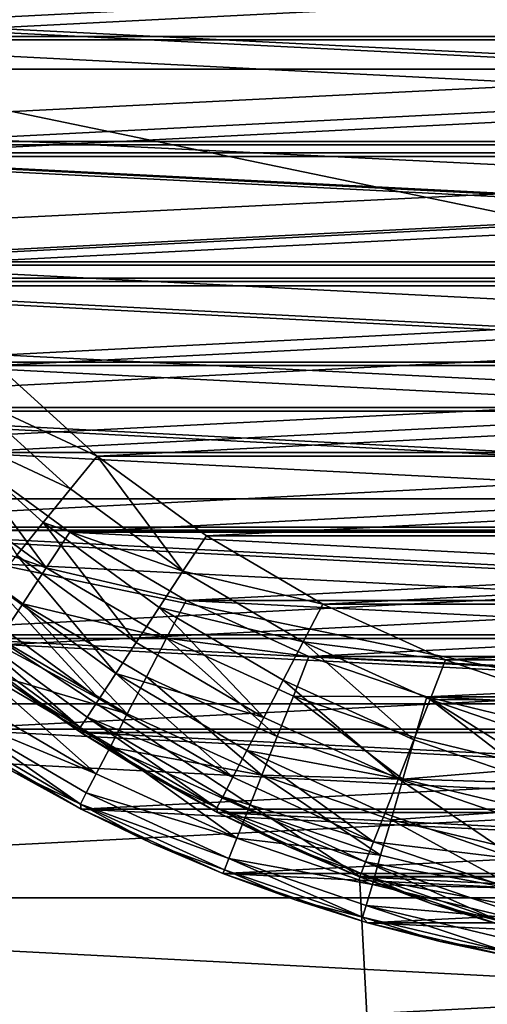
# Model space of a CAD drawing. Units: metres. Extents: x 0.15 to 1.99, y -1.35 to -0.36.
# Drawn here: x 0.23 to 0.24, y -0.47 to -0.46 of the extents above; entities that cross this region are included whole.
import ezdxf

# ---------------------------------------------------------------- set-up
doc = ezdxf.new("R2010")
doc.units = ezdxf.units.M
doc.header["$MEASUREMENT"] = 0
doc.layers.add('SKP_connectors_D3G', color=7, linetype='Continuous')
doc.layers.add('SKP_Default_D3G', color=7, linetype='Continuous')

# ---------------------------------------------------------------- blocks, each defined once
blk = doc.blocks.new('0c62652f-c5f5-472f-9d57-1331f97dec58')
at = {"layer": 'SKP_connectors_D3G', "color": 18, "true_color": 0x000000}
for points in [[(3.796416, -2.415639, 0.14771), (3.799213, -2.473983, 0.14771), (3.799213, -2.414983, 0.14771)], [(3.796416, -2.473323, 0.14571), (3.796416, -2.415639, 0.14571), (3.799213, -2.414983, 0.14571)], [(3.796416, -2.473323, 0.14571), (3.799213, -2.414983, 0.14571), (3.799213, -2.473983, 0.14571)], [(3.793627, -2.416588, 0.14771), (3.796416, -2.473323, 0.14771), (3.796416, -2.415639, 0.14771)], [(3.793627, -2.472378, 0.14571), (3.796416, -2.415639, 0.14571), (3.796416, -2.473323, 0.14571)], [(3.793627, -2.472378, 0.14571), (3.793627, -2.416588, 0.14571), (3.796416, -2.415639, 0.14571)], [(3.796416, -2.415639, 0.14771), (3.796416, -2.473323, 0.14771), (3.799213, -2.473983, 0.14771)], [(3.790893, -2.417835, 0.14771), (3.793627, -2.472378, 0.14771), (3.793627, -2.416588, 0.14771)], [(3.790893, -2.471131, 0.14571), (3.793627, -2.416588, 0.14571), (3.793627, -2.472378, 0.14571)], [(3.790893, -2.471131, 0.14571), (3.790893, -2.417835, 0.14571), (3.793627, -2.416588, 0.14571)], [(3.793627, -2.416588, 0.14771), (3.793627, -2.472378, 0.14771), (3.796416, -2.473323, 0.14771)], [(3.788256, -2.419374, 0.14771), (3.790893, -2.471131, 0.14771), (3.790893, -2.417835, 0.14771)], [(3.788256, -2.469592, 0.14571), (3.788256, -2.419374, 0.14571), (3.790893, -2.417835, 0.14571)], [(3.788256, -2.469592, 0.14571), (3.790893, -2.417835, 0.14571), (3.790893, -2.471131, 0.14571)], [(3.790893, -2.417835, 0.14771), (3.790893, -2.471131, 0.14771), (3.793627, -2.472378, 0.14771)], [(3.785764, -2.42119, 0.14771), (3.788256, -2.469592, 0.14771), (3.788256, -2.419374, 0.14771)], [(3.785764, -2.467772, 0.14571), (3.785764, -2.42119, 0.14571), (3.788256, -2.419374, 0.14571)], [(3.785764, -2.467772, 0.14571), (3.788256, -2.419374, 0.14571), (3.788256, -2.469592, 0.14571)], [(3.788256, -2.419374, 0.14771), (3.788256, -2.469592, 0.14771), (3.790893, -2.471131, 0.14771)], [(3.783459, -2.423268, 0.14771), (3.785764, -2.467772, 0.14771), (3.785764, -2.42119, 0.14771)], [(3.783459, -2.465694, 0.14571), (3.785764, -2.42119, 0.14571), (3.785764, -2.467772, 0.14571)], [(3.783459, -2.465694, 0.14571), (3.783459, -2.423268, 0.14571), (3.785764, -2.42119, 0.14571)], [(3.785764, -2.42119, 0.14771), (3.785764, -2.467772, 0.14771), (3.788256, -2.469592, 0.14771)], [(3.783459, -2.423268, 0.14771), (3.783459, -2.465694, 0.14771), (3.785764, -2.467772, 0.14771)], [(3.795486, -2.426717, 0.06871), (3.797311, -2.463081, 0.06871), (3.797311, -2.425885, 0.06871)], [(3.795486, -2.462249, 0.28071), (3.795486, -2.426717, 0.28071), (3.797311, -2.425885, 0.28071)], [(3.795486, -2.462249, 0.28071), (3.797311, -2.425885, 0.28071), (3.797311, -2.463081, 0.28071)], [(3.793728, -2.427745, 0.06871), (3.795486, -2.462249, 0.06871), (3.795486, -2.426717, 0.06871)], [(3.793728, -2.461221, 0.28071), (3.795486, -2.426717, 0.28071), (3.795486, -2.462249, 0.28071)], [(3.793728, -2.461221, 0.28071), (3.793728, -2.427745, 0.28071), (3.795486, -2.426717, 0.28071)], [(3.795486, -2.426717, 0.06871), (3.795486, -2.462249, 0.06871), (3.797311, -2.463081, 0.06871)], [(3.792064, -2.428956, 0.06871), (3.793728, -2.461221, 0.06871), (3.793728, -2.427745, 0.06871)], [(3.792064, -2.46001, 0.28071), (3.793728, -2.427745, 0.28071), (3.793728, -2.461221, 0.28071)], [(3.792064, -2.46001, 0.28071), (3.792064, -2.428956, 0.28071), (3.793728, -2.427745, 0.28071)], [(3.793728, -2.427745, 0.06871), (3.793728, -2.461221, 0.06871), (3.795486, -2.462249, 0.06871)], [(3.796834, -2.459569, 0.06371), (3.796834, -2.429397, 0.06371), (3.798412, -2.428674, 0.06371)], [(3.796834, -2.459569, 0.06371), (3.798412, -2.428674, 0.06371), (3.798412, -2.460292, 0.06371)], [(3.796834, -2.429397, 0.28571), (3.798412, -2.460292, 0.28571), (3.798412, -2.428674, 0.28571)], [(3.790529, -2.430342, 0.06871), (3.792064, -2.46001, 0.06871), (3.792064, -2.428956, 0.06871)], [(3.790529, -2.458624, 0.28071), (3.792064, -2.428956, 0.28071), (3.792064, -2.46001, 0.28071)], [(3.790529, -2.458624, 0.28071), (3.790529, -2.430342, 0.28071), (3.792064, -2.428956, 0.28071)], [(3.792064, -2.428956, 0.06871), (3.792064, -2.46001, 0.06871), (3.793728, -2.461221, 0.06871)], [(3.795338, -2.45869, 0.06371), (3.795338, -2.430276, 0.06371), (3.796834, -2.429397, 0.06371)], [(3.795338, -2.45869, 0.06371), (3.796834, -2.429397, 0.06371), (3.796834, -2.459569, 0.06371)], [(3.795338, -2.430276, 0.28571), (3.796834, -2.459569, 0.28571), (3.796834, -2.429397, 0.28571)], [(3.796834, -2.429397, 0.28571), (3.796834, -2.459569, 0.28571), (3.798412, -2.460292, 0.28571)], [(3.789143, -2.431878, 0.06871), (3.790529, -2.458624, 0.06871), (3.790529, -2.430342, 0.06871)], [(3.789143, -2.457088, 0.28071), (3.790529, -2.430342, 0.28071), (3.790529, -2.458624, 0.28071)], [(3.789143, -2.457088, 0.28071), (3.789143, -2.431878, 0.28071), (3.790529, -2.430342, 0.28071)], [(3.790529, -2.430342, 0.06871), (3.790529, -2.458624, 0.06871), (3.792064, -2.46001, 0.06871)], [(3.793939, -2.457667, 0.06371), (3.793939, -2.431299, 0.06371), (3.795338, -2.430276, 0.06371)], [(3.793939, -2.457667, 0.06371), (3.795338, -2.430276, 0.06371), (3.795338, -2.45869, 0.06371)], [(3.793939, -2.431299, 0.28571), (3.795338, -2.45869, 0.28571), (3.795338, -2.430276, 0.28571)], [(3.795338, -2.430276, 0.28571), (3.795338, -2.45869, 0.28571), (3.796834, -2.459569, 0.28571)], [(3.79265, -2.456503, 0.06371), (3.793939, -2.431299, 0.06371), (3.793939, -2.457667, 0.06371)], [(3.79265, -2.456503, 0.06371), (3.79265, -2.432463, 0.06371), (3.793939, -2.431299, 0.06371)], [(3.79265, -2.432463, 0.28571), (3.793939, -2.457667, 0.28571), (3.793939, -2.431299, 0.28571)], [(3.793939, -2.431299, 0.28571), (3.793939, -2.457667, 0.28571), (3.795338, -2.45869, 0.28571)], [(3.787932, -2.433538, 0.06871), (3.789143, -2.457088, 0.06871), (3.789143, -2.431878, 0.06871)], [(3.787932, -2.455428, 0.28071), (3.789143, -2.431878, 0.28071), (3.789143, -2.457088, 0.28071)], [(3.787932, -2.455428, 0.28071), (3.787932, -2.433538, 0.28071), (3.789143, -2.431878, 0.28071)], [(3.789143, -2.431878, 0.06871), (3.789143, -2.457088, 0.06871), (3.790529, -2.458624, 0.06871)], [(3.791486, -2.455217, 0.06371), (3.79265, -2.432463, 0.06371), (3.79265, -2.456503, 0.06371)], [(3.791486, -2.455217, 0.06371), (3.791486, -2.433749, 0.06371), (3.79265, -2.432463, 0.06371)], [(3.791486, -2.433749, 0.28571), (3.79265, -2.456503, 0.28571), (3.79265, -2.432463, 0.28571)], [(3.79265, -2.432463, 0.28571), (3.79265, -2.456503, 0.28571), (3.793939, -2.457667, 0.28571)], [(3.790631, -2.433053, 0.285499), (3.789092, -2.434249, 0.285221), (3.789541, -2.434546, 0.285499)], [(3.790631, -2.433053, 0.063921), (3.789541, -2.434546, 0.063921), (3.789092, -2.434249, 0.064199)], [(3.790631, -2.433053, 0.285499), (3.789541, -2.434546, 0.285499), (3.790006, -2.43485, 0.28566)], [(3.790631, -2.433053, 0.063921), (3.790006, -2.43485, 0.06376), (3.789541, -2.434546, 0.063921)], [(3.791064, -2.433405, 0.06376), (3.790006, -2.43485, 0.06376), (3.790631, -2.433053, 0.063921)], [(3.791064, -2.433405, 0.28566), (3.790631, -2.433053, 0.285499), (3.790006, -2.43485, 0.28566)], [(3.791486, -2.433749, 0.28571), (3.791064, -2.433405, 0.28566), (3.790006, -2.43485, 0.28566)], [(3.791486, -2.433749, 0.06371), (3.790006, -2.43485, 0.06376), (3.791064, -2.433405, 0.06376)], [(3.787932, -2.433538, 0.28071), (3.786904, -2.435296, 0.06871), (3.786904, -2.435296, 0.28071)], [(3.786904, -2.435296, 0.06871), (3.787932, -2.433538, 0.28071), (3.787932, -2.433538, 0.06871)], [(3.786904, -2.435296, 0.06871), (3.787932, -2.455428, 0.06871), (3.787932, -2.433538, 0.06871)], [(3.787932, -2.433538, 0.06871), (3.787393, -2.434409, 0.06671), (3.786904, -2.435296, 0.06871)], [(3.786904, -2.453671, 0.28071), (3.786904, -2.435296, 0.28071), (3.787932, -2.433538, 0.28071)], [(3.786904, -2.453671, 0.28071), (3.787932, -2.433538, 0.28071), (3.787932, -2.455428, 0.28071)], [(3.787932, -2.433538, 0.28071), (3.786904, -2.435296, 0.28071), (3.787393, -2.434409, 0.28271)], [(3.787998, -2.43353, 0.283256), (3.787393, -2.434409, 0.28271), (3.786967, -2.435288, 0.283256)], [(3.787998, -2.43353, 0.066164), (3.786967, -2.435288, 0.066164), (3.787393, -2.434409, 0.06671)], [(3.787998, -2.43353, 0.066164), (3.788131, -2.43362, 0.065606), (3.786967, -2.435288, 0.066164)], [(3.787998, -2.43353, 0.283256), (3.786967, -2.435288, 0.283256), (3.788131, -2.43362, 0.283814)], [(3.788131, -2.43362, 0.283814), (3.786967, -2.435288, 0.283256), (3.787111, -2.435362, 0.283814)], [(3.788131, -2.43362, 0.065606), (3.787111, -2.435362, 0.065606), (3.786967, -2.435288, 0.066164)], [(3.788131, -2.43362, 0.283814), (3.787111, -2.435362, 0.283814), (3.787357, -2.435491, 0.284352)], [(3.788131, -2.43362, 0.065606), (3.787357, -2.435491, 0.065068), (3.787111, -2.435362, 0.065606)], [(3.788131, -2.43362, 0.065606), (3.788365, -2.433772, 0.065068), (3.787357, -2.435491, 0.065068)], [(3.788131, -2.43362, 0.283814), (3.787357, -2.435491, 0.284352), (3.788365, -2.433772, 0.284352)], [(3.787932, -2.433538, 0.06871), (3.787932, -2.455428, 0.06871), (3.789143, -2.457088, 0.06871)], [(3.788365, -2.433772, 0.065068), (3.788689, -2.433987, 0.064589), (3.787357, -2.435491, 0.065068)], [(3.788365, -2.433772, 0.284352), (3.787357, -2.435491, 0.284352), (3.788689, -2.433987, 0.284831)], [(3.791486, -2.433749, 0.28571), (3.790006, -2.43485, 0.28566), (3.790463, -2.435151, 0.28571)], [(3.791486, -2.433749, 0.06371), (3.790463, -2.435151, 0.06371), (3.790006, -2.43485, 0.06376)], [(3.790463, -2.453815, 0.06371), (3.791486, -2.433749, 0.06371), (3.791486, -2.455217, 0.06371)], [(3.790463, -2.453815, 0.06371), (3.790463, -2.435151, 0.06371), (3.791486, -2.433749, 0.06371)], [(3.790463, -2.435151, 0.28571), (3.791486, -2.455217, 0.28571), (3.791486, -2.433749, 0.28571)], [(3.791486, -2.433749, 0.28571), (3.791486, -2.455217, 0.28571), (3.79265, -2.456503, 0.28571)], [(3.788689, -2.433987, 0.284831), (3.787357, -2.435491, 0.284352), (3.787701, -2.435671, 0.284831)], [(3.788689, -2.433987, 0.064589), (3.787701, -2.435671, 0.064589), (3.787357, -2.435491, 0.065068)], [(3.788689, -2.433987, 0.284831), (3.787701, -2.435671, 0.284831), (3.788127, -2.435889, 0.285221)], [(3.788689, -2.433987, 0.064589), (3.788127, -2.435889, 0.064199), (3.787701, -2.435671, 0.064589)], [(3.789092, -2.434249, 0.064199), (3.788127, -2.435889, 0.064199), (3.788689, -2.433987, 0.064589)], [(3.789092, -2.434249, 0.285221), (3.788689, -2.433987, 0.284831), (3.788127, -2.435889, 0.285221)], [(3.789541, -2.434546, 0.063921), (3.788127, -2.435889, 0.064199), (3.789092, -2.434249, 0.064199)], [(3.789541, -2.434546, 0.285499), (3.789092, -2.434249, 0.285221), (3.788127, -2.435889, 0.285221)], [(3.787393, -2.434409, 0.28271), (3.786904, -2.435296, 0.28271), (3.786967, -2.435288, 0.283256)], [(3.787393, -2.434409, 0.06671), (3.786904, -2.435296, 0.06671), (3.786904, -2.435296, 0.06871)], [(3.787393, -2.434409, 0.06671), (3.786967, -2.435288, 0.066164), (3.786904, -2.435296, 0.06671)], [(3.787393, -2.434409, 0.28271), (3.786904, -2.435296, 0.28071), (3.786904, -2.435296, 0.28271)], [(3.789541, -2.434546, 0.285499), (3.788127, -2.435889, 0.285221), (3.788603, -2.436139, 0.285499)], [(3.789541, -2.434546, 0.063921), (3.788603, -2.436139, 0.063921), (3.788127, -2.435889, 0.064199)], [(3.789541, -2.434546, 0.285499), (3.788603, -2.436139, 0.285499), (3.7891, -2.436397, 0.28566)], [(3.789541, -2.434546, 0.063921), (3.7891, -2.436397, 0.06376), (3.788603, -2.436139, 0.063921)], [(3.790006, -2.43485, 0.06376), (3.7891, -2.436397, 0.06376), (3.789541, -2.434546, 0.063921)], [(3.790006, -2.43485, 0.28566), (3.789541, -2.434546, 0.285499), (3.7891, -2.436397, 0.28566)], [(3.790006, -2.43485, 0.28566), (3.7891, -2.436397, 0.28566), (3.789584, -2.436647, 0.28571)], [(3.790006, -2.43485, 0.06376), (3.789584, -2.436647, 0.06371), (3.7891, -2.436397, 0.06376)], [(3.790463, -2.435151, 0.28571), (3.790006, -2.43485, 0.28566), (3.789584, -2.436647, 0.28571)], [(3.790463, -2.435151, 0.06371), (3.789584, -2.436647, 0.06371), (3.790006, -2.43485, 0.06376)], [(3.789584, -2.452319, 0.06371), (3.789584, -2.436647, 0.06371), (3.790463, -2.435151, 0.06371)], [(3.789584, -2.452319, 0.06371), (3.790463, -2.435151, 0.06371), (3.790463, -2.453815, 0.06371)], [(3.789584, -2.436647, 0.28571), (3.790463, -2.453815, 0.28571), (3.790463, -2.435151, 0.28571)], [(3.790463, -2.435151, 0.28571), (3.790463, -2.453815, 0.28571), (3.791486, -2.455217, 0.28571)], [(3.786904, -2.435296, 0.28071), (3.786076, -2.43712, 0.06871), (3.786076, -2.43712, 0.28071)], [(3.786076, -2.43712, 0.06871), (3.786904, -2.435296, 0.28071), (3.786904, -2.435296, 0.06871)], [(3.786076, -2.43712, 0.06871), (3.786904, -2.453671, 0.06871), (3.786904, -2.435296, 0.06871)], [(3.786904, -2.435296, 0.06871), (3.786467, -2.436202, 0.06671), (3.786076, -2.43712, 0.06871)], [(3.786076, -2.451846, 0.28071), (3.786904, -2.435296, 0.28071), (3.786904, -2.453671, 0.28071)], [(3.786076, -2.451846, 0.28071), (3.786076, -2.43712, 0.28071), (3.786904, -2.435296, 0.28071)], [(3.786904, -2.435296, 0.28071), (3.786076, -2.43712, 0.28071), (3.786467, -2.436202, 0.28271)], [(3.786967, -2.435288, 0.283256), (3.786467, -2.436202, 0.28271), (3.786123, -2.437139, 0.283256)], [(3.786967, -2.435288, 0.283256), (3.786123, -2.437139, 0.283256), (3.786271, -2.437198, 0.283814)], [(3.786967, -2.435288, 0.066164), (3.786123, -2.437139, 0.066164), (3.786467, -2.436202, 0.06671)], [(3.786967, -2.435288, 0.066164), (3.786271, -2.437198, 0.065606), (3.786123, -2.437139, 0.066164)], [(3.786967, -2.435288, 0.066164), (3.787111, -2.435362, 0.065606), (3.786271, -2.437198, 0.065606)], [(3.786967, -2.435288, 0.283256), (3.786271, -2.437198, 0.283814), (3.787111, -2.435362, 0.283814)], [(3.786967, -2.435288, 0.283256), (3.786904, -2.435296, 0.28271), (3.786467, -2.436202, 0.28271)], [(3.786967, -2.435288, 0.066164), (3.786467, -2.436202, 0.06671), (3.786904, -2.435296, 0.06671)], [(3.786904, -2.435296, 0.06671), (3.786467, -2.436202, 0.06671), (3.786904, -2.435296, 0.06871)], [(3.786904, -2.435296, 0.28071), (3.786467, -2.436202, 0.28271), (3.786904, -2.435296, 0.28271)], [(3.786904, -2.435296, 0.06871), (3.786904, -2.453671, 0.06871), (3.787932, -2.455428, 0.06871)], [(3.787111, -2.435362, 0.283814), (3.786271, -2.437198, 0.283814), (3.786529, -2.437299, 0.284352)], [(3.787111, -2.435362, 0.065606), (3.786529, -2.437299, 0.065068), (3.786271, -2.437198, 0.065606)], [(3.787111, -2.435362, 0.065606), (3.787357, -2.435491, 0.065068), (3.786529, -2.437299, 0.065068)], [(3.787111, -2.435362, 0.283814), (3.786529, -2.437299, 0.284352), (3.787357, -2.435491, 0.284352)], [(3.787357, -2.435491, 0.065068), (3.787701, -2.435671, 0.064589), (3.786529, -2.437299, 0.065068)], [(3.787357, -2.435491, 0.284352), (3.786529, -2.437299, 0.284352), (3.787701, -2.435671, 0.284831)], [(3.787701, -2.435671, 0.284831), (3.786529, -2.437299, 0.284352), (3.786893, -2.437444, 0.284831)], [(3.787701, -2.435671, 0.064589), (3.786893, -2.437444, 0.064589), (3.786529, -2.437299, 0.065068)], [(3.787701, -2.435671, 0.284831), (3.786893, -2.437444, 0.284831), (3.787338, -2.43762, 0.285221)], [(3.787701, -2.435671, 0.064589), (3.787338, -2.43762, 0.064199), (3.786893, -2.437444, 0.064589)], [(3.788127, -2.435889, 0.064199), (3.787338, -2.43762, 0.064199), (3.787701, -2.435671, 0.064589)], [(3.788127, -2.435889, 0.285221), (3.787701, -2.435671, 0.284831), (3.787338, -2.43762, 0.285221)], [(3.788603, -2.436139, 0.063921), (3.787338, -2.43762, 0.064199), (3.788127, -2.435889, 0.064199)], [(3.788603, -2.436139, 0.285499), (3.788127, -2.435889, 0.285221), (3.787338, -2.43762, 0.285221)], [(3.788603, -2.436139, 0.285499), (3.787338, -2.43762, 0.285221), (3.787838, -2.437819, 0.285499)], [(3.788603, -2.436139, 0.063921), (3.787838, -2.437819, 0.063921), (3.787338, -2.43762, 0.064199)], [(3.7891, -2.436397, 0.06376), (3.787838, -2.437819, 0.063921), (3.788603, -2.436139, 0.063921)], [(3.7891, -2.436397, 0.28566), (3.788603, -2.436139, 0.285499), (3.787838, -2.437819, 0.285499)], [(3.786467, -2.436202, 0.28271), (3.786076, -2.43712, 0.28271), (3.786123, -2.437139, 0.283256)], [(3.786467, -2.436202, 0.06671), (3.786076, -2.43712, 0.06671), (3.786076, -2.43712, 0.06871)], [(3.786467, -2.436202, 0.06671), (3.786123, -2.437139, 0.066164), (3.786076, -2.43712, 0.06671)], [(3.786467, -2.436202, 0.28271), (3.786076, -2.43712, 0.28071), (3.786076, -2.43712, 0.28271)], [(3.7891, -2.436397, 0.28566), (3.787838, -2.437819, 0.285499), (3.788357, -2.438026, 0.28566)], [(3.7891, -2.436397, 0.06376), (3.788357, -2.438026, 0.06376), (3.787838, -2.437819, 0.063921)], [(3.7891, -2.436397, 0.28566), (3.788357, -2.438026, 0.28566), (3.788865, -2.438225, 0.28571)], [(3.7891, -2.436397, 0.06376), (3.788865, -2.438225, 0.06371), (3.788357, -2.438026, 0.06376)], [(3.789584, -2.436647, 0.28571), (3.7891, -2.436397, 0.28566), (3.788865, -2.438225, 0.28571)], [(3.789584, -2.436647, 0.06371), (3.788865, -2.438225, 0.06371), (3.7891, -2.436397, 0.06376)], [(3.788865, -2.450741, 0.06371), (3.788865, -2.438225, 0.06371), (3.789584, -2.436647, 0.06371)], [(3.788865, -2.450741, 0.06371), (3.789584, -2.436647, 0.06371), (3.789584, -2.452319, 0.06371)], [(3.788865, -2.438225, 0.28571), (3.789584, -2.452319, 0.28571), (3.789584, -2.436647, 0.28571)], [(3.789584, -2.436647, 0.28571), (3.789584, -2.452319, 0.28571), (3.790463, -2.453815, 0.28571)], [(3.786076, -2.43712, 0.28071), (3.785443, -2.438979, 0.06871), (3.785443, -2.438979, 0.28071)], [(3.785443, -2.438979, 0.06871), (3.786076, -2.43712, 0.28071), (3.786076, -2.43712, 0.06871)], [(3.785443, -2.438979, 0.06871), (3.786076, -2.451846, 0.06871), (3.786076, -2.43712, 0.06871)], [(3.786076, -2.43712, 0.06871), (3.785736, -2.438049, 0.06671), (3.785443, -2.438979, 0.06871)], [(3.785443, -2.449987, 0.28071), (3.786076, -2.43712, 0.28071), (3.786076, -2.451846, 0.28071)], [(3.785443, -2.449987, 0.28071), (3.785443, -2.438979, 0.28071), (3.786076, -2.43712, 0.28071)], [(3.786076, -2.43712, 0.28071), (3.785443, -2.438979, 0.28071), (3.785736, -2.438049, 0.28271)], [(3.786123, -2.437139, 0.283256), (3.785736, -2.438049, 0.28271), (3.785514, -2.438917, 0.283256)], [(3.786123, -2.437139, 0.066164), (3.785514, -2.438917, 0.066164), (3.785736, -2.438049, 0.06671)], [(3.786123, -2.437139, 0.066164), (3.786271, -2.437198, 0.065606), (3.785514, -2.438917, 0.066164)], [(3.786123, -2.437139, 0.283256), (3.785514, -2.438917, 0.283256), (3.786271, -2.437198, 0.283814)], [(3.786076, -2.43712, 0.28271), (3.785736, -2.438049, 0.28271), (3.786123, -2.437139, 0.283256)], [(3.786076, -2.43712, 0.06671), (3.785736, -2.438049, 0.06671), (3.786076, -2.43712, 0.06871)], [(3.786076, -2.43712, 0.06671), (3.786123, -2.437139, 0.066164), (3.785736, -2.438049, 0.06671)], [(3.786076, -2.43712, 0.28071), (3.785736, -2.438049, 0.28271), (3.786076, -2.43712, 0.28271)], [(3.786076, -2.43712, 0.06871), (3.786076, -2.451846, 0.06871), (3.786904, -2.453671, 0.06871)], [(3.786271, -2.437198, 0.283814), (3.785514, -2.438917, 0.283256), (3.785666, -2.438963, 0.283814)], [(3.786271, -2.437198, 0.065606), (3.785666, -2.438963, 0.065606), (3.785514, -2.438917, 0.066164)], [(3.786271, -2.437198, 0.283814), (3.785666, -2.438963, 0.283814), (3.785936, -2.439042, 0.284352)], [(3.786271, -2.437198, 0.065606), (3.785936, -2.439042, 0.065068), (3.785666, -2.438963, 0.065606)], [(3.786271, -2.437198, 0.065606), (3.786529, -2.437299, 0.065068), (3.785936, -2.439042, 0.065068)], [(3.786271, -2.437198, 0.283814), (3.785936, -2.439042, 0.284352), (3.786529, -2.437299, 0.284352)], [(3.786529, -2.437299, 0.284352), (3.785936, -2.439042, 0.284352), (3.786311, -2.439147, 0.284831)], [(3.786529, -2.437299, 0.065068), (3.786311, -2.439147, 0.064589), (3.785936, -2.439042, 0.065068)], [(3.786529, -2.437299, 0.065068), (3.786893, -2.437444, 0.064589), (3.786311, -2.439147, 0.064589)], [(3.786529, -2.437299, 0.284352), (3.786311, -2.439147, 0.284831), (3.786893, -2.437444, 0.284831)], [(3.787338, -2.43762, 0.064199), (3.786311, -2.439147, 0.064589), (3.786893, -2.437444, 0.064589)], [(3.787338, -2.43762, 0.285221), (3.786893, -2.437444, 0.284831), (3.786311, -2.439147, 0.284831)], [(3.787338, -2.43762, 0.285221), (3.786311, -2.439147, 0.284831), (3.786768, -2.439284, 0.285221)], [(3.787338, -2.43762, 0.064199), (3.786768, -2.439284, 0.064199), (3.786311, -2.439147, 0.064589)], [(3.787338, -2.43762, 0.285221), (3.786768, -2.439284, 0.285221), (3.787287, -2.439432, 0.285499)], [(3.787338, -2.43762, 0.064199), (3.787287, -2.439432, 0.063921), (3.786768, -2.439284, 0.064199)], [(3.787838, -2.437819, 0.063921), (3.787287, -2.439432, 0.063921), (3.787338, -2.43762, 0.064199)], [(3.787838, -2.437819, 0.285499), (3.787338, -2.43762, 0.285221), (3.787287, -2.439432, 0.285499)], [(3.788357, -2.438026, 0.06376), (3.787287, -2.439432, 0.063921), (3.787838, -2.437819, 0.063921)], [(3.788357, -2.438026, 0.28566), (3.787838, -2.437819, 0.285499), (3.787287, -2.439432, 0.285499)], [(3.785736, -2.438049, 0.28271), (3.785443, -2.438979, 0.28271), (3.785514, -2.438917, 0.283256)], [(3.785736, -2.438049, 0.06671), (3.785514, -2.438917, 0.066164), (3.785443, -2.438979, 0.06671)], [(3.785736, -2.438049, 0.06671), (3.785443, -2.438979, 0.06671), (3.785443, -2.438979, 0.06871)], [(3.785736, -2.438049, 0.28271), (3.785443, -2.438979, 0.28071), (3.785443, -2.438979, 0.28271)], [(3.788357, -2.438026, 0.28566), (3.787287, -2.439432, 0.285499), (3.787822, -2.439588, 0.28566)], [(3.788357, -2.438026, 0.06376), (3.787822, -2.439588, 0.06376), (3.787287, -2.439432, 0.063921)], [(3.788357, -2.438026, 0.28566), (3.787822, -2.439588, 0.28566), (3.788346, -2.439741, 0.28571)], [(3.788357, -2.438026, 0.06376), (3.788346, -2.439741, 0.06371), (3.787822, -2.439588, 0.06376)], [(3.788865, -2.438225, 0.28571), (3.788357, -2.438026, 0.28566), (3.788346, -2.439741, 0.28571)], [(3.788865, -2.438225, 0.06371), (3.788346, -2.439741, 0.06371), (3.788357, -2.438026, 0.06376)], [(3.788346, -2.449225, 0.06371), (3.788346, -2.439741, 0.06371), (3.788865, -2.438225, 0.06371)], [(3.788346, -2.449225, 0.06371), (3.788865, -2.438225, 0.06371), (3.788865, -2.450741, 0.06371)], [(3.788346, -2.439741, 0.28571), (3.788865, -2.450741, 0.28571), (3.788865, -2.438225, 0.28571)], [(3.788865, -2.438225, 0.28571), (3.788865, -2.450741, 0.28571), (3.789584, -2.452319, 0.28571)], [(3.785514, -2.438917, 0.283256), (3.785201, -2.439913, 0.28271), (3.785076, -2.440745, 0.283256)], [(3.785514, -2.438917, 0.066164), (3.785076, -2.440745, 0.066164), (3.785201, -2.439913, 0.06671)], [(3.785514, -2.438917, 0.066164), (3.785666, -2.438963, 0.065606), (3.785076, -2.440745, 0.066164)], [(3.785514, -2.438917, 0.283256), (3.785076, -2.440745, 0.283256), (3.785666, -2.438963, 0.283814)], [(3.785666, -2.438963, 0.283814), (3.785076, -2.440745, 0.283256), (3.785232, -2.440776, 0.283814)], [(3.785666, -2.438963, 0.065606), (3.785232, -2.440776, 0.065606), (3.785076, -2.440745, 0.066164)], [(3.785514, -2.438917, 0.283256), (3.785443, -2.438979, 0.28271), (3.785201, -2.439913, 0.28271)], [(3.785514, -2.438917, 0.066164), (3.785201, -2.439913, 0.06671), (3.785443, -2.438979, 0.06671)], [(3.785666, -2.438963, 0.283814), (3.785232, -2.440776, 0.283814), (3.785506, -2.440827, 0.284352)], [(3.785666, -2.438963, 0.065606), (3.785506, -2.440827, 0.065068), (3.785232, -2.440776, 0.065606)], [(3.785666, -2.438963, 0.065606), (3.785936, -2.439042, 0.065068), (3.785506, -2.440827, 0.065068)], [(3.785666, -2.438963, 0.283814), (3.785506, -2.440827, 0.284352), (3.785936, -2.439042, 0.284352)], [(3.785443, -2.438979, 0.28071), (3.785006, -2.440842, 0.06871), (3.785006, -2.440842, 0.28071)], [(3.785006, -2.440842, 0.06871), (3.785443, -2.438979, 0.28071), (3.785443, -2.438979, 0.06871)], [(3.785006, -2.440842, 0.06871), (3.785443, -2.449987, 0.06871), (3.785443, -2.438979, 0.06871)], [(3.785443, -2.438979, 0.06871), (3.785201, -2.439913, 0.06671), (3.785006, -2.440842, 0.06871)], [(3.785006, -2.448124, 0.28071), (3.785006, -2.440842, 0.28071), (3.785443, -2.438979, 0.28071)], [(3.785006, -2.448124, 0.28071), (3.785443, -2.438979, 0.28071), (3.785443, -2.449987, 0.28071)], [(3.785443, -2.438979, 0.28071), (3.785006, -2.440842, 0.28071), (3.785201, -2.439913, 0.28271)], [(3.785443, -2.438979, 0.06671), (3.785201, -2.439913, 0.06671), (3.785443, -2.438979, 0.06871)], [(3.785443, -2.438979, 0.28071), (3.785201, -2.439913, 0.28271), (3.785443, -2.438979, 0.28271)], [(3.785443, -2.438979, 0.06871), (3.785443, -2.449987, 0.06871), (3.786076, -2.451846, 0.06871)], [(3.785936, -2.439042, 0.284352), (3.785506, -2.440827, 0.284352), (3.785889, -2.440901, 0.284831)], [(3.785936, -2.439042, 0.065068), (3.785889, -2.440901, 0.064589), (3.785506, -2.440827, 0.065068)], [(3.785936, -2.439042, 0.065068), (3.786311, -2.439147, 0.064589), (3.785889, -2.440901, 0.064589)], [(3.785936, -2.439042, 0.284352), (3.785889, -2.440901, 0.284831), (3.786311, -2.439147, 0.284831)], [(3.786768, -2.439284, 0.064199), (3.785889, -2.440901, 0.064589), (3.786311, -2.439147, 0.064589)], [(3.786768, -2.439284, 0.285221), (3.786311, -2.439147, 0.284831), (3.785889, -2.440901, 0.284831)], [(3.786768, -2.439284, 0.285221), (3.785889, -2.440901, 0.284831), (3.786361, -2.440991, 0.285221)], [(3.786768, -2.439284, 0.064199), (3.786361, -2.440991, 0.064199), (3.785889, -2.440901, 0.064589)], [(3.786889, -2.441092, 0.285499), (3.786768, -2.439284, 0.285221), (3.786361, -2.440991, 0.285221)], [(3.786889, -2.441092, 0.063921), (3.786361, -2.440991, 0.064199), (3.786768, -2.439284, 0.064199)], [(3.787287, -2.439432, 0.063921), (3.786889, -2.441092, 0.063921), (3.786768, -2.439284, 0.064199)], [(3.787287, -2.439432, 0.285499), (3.786768, -2.439284, 0.285221), (3.786889, -2.441092, 0.285499)], [(3.787436, -2.441194, 0.28566), (3.787287, -2.439432, 0.285499), (3.786889, -2.441092, 0.285499)], [(3.787436, -2.441194, 0.06376), (3.786889, -2.441092, 0.063921), (3.787287, -2.439432, 0.063921)], [(3.787822, -2.439588, 0.06376), (3.787436, -2.441194, 0.06376), (3.787287, -2.439432, 0.063921)], [(3.787822, -2.439588, 0.28566), (3.787287, -2.439432, 0.285499), (3.787436, -2.441194, 0.28566)], [(3.788346, -2.439741, 0.28571), (3.787822, -2.439588, 0.28566), (3.787436, -2.441194, 0.28566)], [(3.788346, -2.439741, 0.06371), (3.787436, -2.441194, 0.06376), (3.787822, -2.439588, 0.06376)], [(3.788346, -2.439741, 0.28571), (3.787436, -2.441194, 0.28566), (3.787971, -2.441299, 0.28571)], [(3.788346, -2.439741, 0.06371), (3.787971, -2.441299, 0.06371), (3.787436, -2.441194, 0.06376)], [(3.787971, -2.447667, 0.06371), (3.787971, -2.441299, 0.06371), (3.788346, -2.439741, 0.06371)], [(3.787971, -2.447667, 0.06371), (3.788346, -2.439741, 0.06371), (3.788346, -2.449225, 0.06371)], [(3.787971, -2.441299, 0.28571), (3.788346, -2.449225, 0.28571), (3.788346, -2.439741, 0.28571)], [(3.788346, -2.439741, 0.28571), (3.788346, -2.449225, 0.28571), (3.788865, -2.450741, 0.28571)], [(3.785201, -2.439913, 0.28271), (3.785006, -2.440842, 0.28271), (3.785076, -2.440745, 0.283256)], [(3.785201, -2.439913, 0.06671), (3.785006, -2.440842, 0.06671), (3.785006, -2.440842, 0.06871)], [(3.785201, -2.439913, 0.06671), (3.785076, -2.440745, 0.066164), (3.785006, -2.440842, 0.06671)], [(3.785201, -2.439913, 0.28271), (3.785006, -2.440842, 0.28071), (3.785006, -2.440842, 0.28271)]]:
    blk.add_3dface(points, dxfattribs=at)
blk = doc.blocks.new('40ffe2a1-7ed8-4a14-936a-4309e1653df2')
at = {"layer": 'SKP_Default_D3G', "color": 18, "true_color": 0x000000}
for points in [[(1.539673, 0.309336, 0.083), (2.145532, 0.375191, 0.083), (1.544126, 0.302555, 0.083)], [(1.544126, 0.302555, 0.083), (2.145532, 0.375191, 0.083), (1.545532, 0.295191, 0.083)], [(1.545532, 0.295191, 0.083), (2.145532, 0.375191, 0.083), (1.705532, 0.315191, 0.083)], [(1.719673, 0.309336, 0.083), (2.145532, 0.375191, 0.083), (1.724126, 0.302555, 0.083)], [(1.724126, 0.302555, 0.083), (2.145532, 0.375191, 0.083), (1.725532, 0.295191, 0.083)], [(1.725532, 0.295191, 0.083), (2.145532, 0.375191, 0.083), (1.898169, 0.313789, 0.083)], [(1.919673, 0.309336, 0.083), (2.145532, 0.375191, 0.083), (1.924126, 0.302555, 0.083)], [(1.924126, 0.302555, 0.083), (2.145532, 0.375191, 0.083), (1.925532, 0.295191, 0.083)], [(1.925532, 0.295191, 0.083), (2.145532, 0.375191, 0.083), (2.071388, 0.309336, 0.083)], [(2.145532, 0.235191, 0.662997), (1.465532, 0.355191, 0.662997), (1.465532, 0.235191, 0.662997)], [(1.465532, 0.355191, 0.662997), (2.145532, 0.235191, 0.662997), (1.805532, 0.355191, 0.662997)], [(1.805532, 0.355191, 0.662997), (2.145532, 0.235191, 0.662997), (2.145532, 0.355191, 0.662997)], [(2.071388, 0.281051, 0.343), (2.078169, 0.313789, 0.343), (2.078169, 0.276598, 0.343)], [(2.071388, 0.281051, 0.343), (2.071388, 0.309336, 0.343), (2.078169, 0.313789, 0.343)], [(2.076341, 0.277427, 0.191578), (2.078165, 0.31379, 0.191578), (2.078165, 0.276595, 0.191578)], [(2.076341, 0.277427, 0.191578), (2.076341, 0.312958, 0.191578), (2.078165, 0.31379, 0.191578)], [(2.074583, 0.278454, 0.191578), (2.074583, 0.311931, 0.191578), (2.076341, 0.312958, 0.191578)], [(2.074583, 0.278454, 0.191578), (2.076341, 0.312958, 0.191578), (2.076341, 0.277427, 0.191578)], [(2.072919, 0.279665, 0.191578), (2.072919, 0.31072, 0.191578), (2.074583, 0.311931, 0.191578)], [(2.072919, 0.279665, 0.191578), (2.074583, 0.311931, 0.191578), (2.074583, 0.278454, 0.191578)], [(2.077688, 0.310278, 0.196578), (2.079267, 0.279384, 0.196578), (2.079267, 0.311001, 0.196578)], [(2.071384, 0.281052, 0.191578), (2.071384, 0.309333, 0.191578), (2.072919, 0.31072, 0.191578)], [(2.071384, 0.281052, 0.191578), (2.072919, 0.31072, 0.191578), (2.072919, 0.279665, 0.191578)], [(2.076192, 0.309399, 0.196578), (2.077688, 0.280106, 0.196578), (2.077688, 0.310278, 0.196578)], [(2.077688, 0.310278, 0.196578), (2.077688, 0.280106, 0.196578), (2.079267, 0.279384, 0.196578)], [(1.925532, 0.295191, 0.083), (2.071388, 0.309336, 0.083), (2.066935, 0.302555, 0.083)], [(2.071388, 0.309336, 0.343), (2.066935, 0.302555, 0.343), (2.071388, 0.309336, 0.083)], [(2.071388, 0.309336, 0.083), (2.066935, 0.302555, 0.343), (2.066935, 0.302555, 0.083)], [(2.066935, 0.287828, 0.343), (2.066935, 0.302555, 0.343), (2.071388, 0.309336, 0.343)], [(2.066935, 0.287828, 0.343), (2.071388, 0.309336, 0.343), (2.071388, 0.281051, 0.343)], [(2.069997, 0.282587, 0.191578), (2.071384, 0.309333, 0.191578), (2.071384, 0.281052, 0.191578)], [(2.069997, 0.282587, 0.191578), (2.069997, 0.307798, 0.191578), (2.071384, 0.309333, 0.191578)], [(2.074794, 0.308376, 0.196578), (2.076192, 0.280985, 0.196578), (2.076192, 0.309399, 0.196578)], [(2.076192, 0.309399, 0.196578), (2.076192, 0.280985, 0.196578), (2.077688, 0.280106, 0.196578)], [(2.073505, 0.307212, 0.196578), (2.074794, 0.282009, 0.196578), (2.074794, 0.308376, 0.196578)], [(2.074794, 0.308376, 0.196578), (2.074794, 0.282009, 0.196578), (2.076192, 0.280985, 0.196578)], [(2.072724, 0.307993, 0.196368), (2.071067, 0.306962, 0.196089), (2.071485, 0.306622, 0.196368)], [(2.072724, 0.307993, 0.196368), (2.071485, 0.306622, 0.196368), (2.071919, 0.30627, 0.196528)], [(2.073118, 0.307599, 0.196528), (2.072724, 0.307993, 0.196368), (2.071919, 0.30627, 0.196528)], [(2.068786, 0.284247, 0.191578), (2.068786, 0.306138, 0.191578), (2.069997, 0.307798, 0.191578)], [(2.068786, 0.284247, 0.191578), (2.069997, 0.307798, 0.191578), (2.069997, 0.282587, 0.191578)], [(2.069997, 0.307798, 0.191578), (2.068786, 0.306138, 0.191578), (2.069368, 0.306981, 0.193578)], [(2.070056, 0.307786, 0.194124), (2.068853, 0.306145, 0.194124), (2.070181, 0.307684, 0.194683)], [(2.070056, 0.307786, 0.194124), (2.069368, 0.306981, 0.193578), (2.068853, 0.306145, 0.194124)], [(2.070181, 0.307684, 0.194683), (2.068853, 0.306145, 0.194124), (2.068985, 0.306056, 0.194683)], [(2.070181, 0.307684, 0.194683), (2.068985, 0.306056, 0.194683), (2.06922, 0.305903, 0.19522)], [(2.070181, 0.307684, 0.194683), (2.06922, 0.305903, 0.19522), (2.070395, 0.307513, 0.19522)], [(2.073118, 0.307599, 0.196528), (2.071919, 0.30627, 0.196528), (2.072341, 0.305927, 0.196578)], [(2.073505, 0.307212, 0.196578), (2.073118, 0.307599, 0.196528), (2.072341, 0.305927, 0.196578)], [(2.070696, 0.307266, 0.1957), (2.070395, 0.307513, 0.19522), (2.06922, 0.305903, 0.19522)], [(2.070696, 0.307266, 0.1957), (2.06922, 0.305903, 0.19522), (2.069544, 0.305688, 0.1957)], [(2.071067, 0.306962, 0.196089), (2.070696, 0.307266, 0.1957), (2.069544, 0.305688, 0.1957)], [(2.072341, 0.305927, 0.196578), (2.073505, 0.283173, 0.196578), (2.073505, 0.307212, 0.196578)], [(2.073505, 0.307212, 0.196578), (2.073505, 0.283173, 0.196578), (2.074794, 0.282009, 0.196578)], [(2.069368, 0.306981, 0.193578), (2.068786, 0.306138, 0.191578), (2.068786, 0.306138, 0.193578)], [(2.069368, 0.306981, 0.193578), (2.068786, 0.306138, 0.193578), (2.068853, 0.306145, 0.194124)], [(2.071067, 0.306962, 0.196089), (2.069544, 0.305688, 0.1957), (2.069946, 0.305427, 0.196089)], [(2.071485, 0.306622, 0.196368), (2.071067, 0.306962, 0.196089), (2.069946, 0.305427, 0.196089)], [(2.071485, 0.306622, 0.196368), (2.069946, 0.305427, 0.196089), (2.070395, 0.30513, 0.196368)], [(2.071485, 0.306622, 0.196368), (2.070395, 0.30513, 0.196368), (2.07086, 0.304825, 0.196528)], [(2.071919, 0.30627, 0.196528), (2.071485, 0.306622, 0.196368), (2.07086, 0.304825, 0.196528)], [(2.072341, 0.305927, 0.196578), (2.071919, 0.30627, 0.196528), (2.07086, 0.304825, 0.196528)], [(2.067759, 0.286005, 0.191578), (2.067759, 0.30438, 0.191578), (2.068786, 0.306138, 0.191578)], [(2.067759, 0.286005, 0.191578), (2.068786, 0.306138, 0.191578), (2.068786, 0.284247, 0.191578)], [(2.068786, 0.306138, 0.191578), (2.067759, 0.30438, 0.191578), (2.068247, 0.305266, 0.193578)], [(2.068853, 0.306145, 0.194124), (2.067821, 0.304388, 0.194124), (2.068985, 0.306056, 0.194683)], [(2.068853, 0.306145, 0.194124), (2.068247, 0.305266, 0.193578), (2.067821, 0.304388, 0.194124)], [(2.068853, 0.306145, 0.194124), (2.068786, 0.306138, 0.193578), (2.068247, 0.305266, 0.193578)], [(2.068786, 0.306138, 0.191578), (2.068247, 0.305266, 0.193578), (2.068786, 0.306138, 0.193578)], [(2.068985, 0.306056, 0.194683), (2.067821, 0.304388, 0.194124), (2.067962, 0.304313, 0.194683)], [(2.068985, 0.306056, 0.194683), (2.067962, 0.304313, 0.194683), (2.068212, 0.304184, 0.19522)], [(2.068985, 0.306056, 0.194683), (2.068212, 0.304184, 0.19522), (2.06922, 0.305903, 0.19522)], [(2.06922, 0.305903, 0.19522), (2.068212, 0.304184, 0.19522), (2.069544, 0.305688, 0.1957)], [(2.072341, 0.305927, 0.196578), (2.07086, 0.304825, 0.196528), (2.071317, 0.304524, 0.196578)], [(2.071317, 0.304524, 0.196578), (2.072341, 0.284458, 0.196578), (2.072341, 0.305927, 0.196578)], [(2.072341, 0.305927, 0.196578), (2.072341, 0.284458, 0.196578), (2.073505, 0.283173, 0.196578)], [(2.069544, 0.305688, 0.1957), (2.068212, 0.304184, 0.19522), (2.068556, 0.304005, 0.1957)], [(2.069544, 0.305688, 0.1957), (2.068556, 0.304005, 0.1957), (2.068981, 0.303786, 0.196089)], [(2.069946, 0.305427, 0.196089), (2.069544, 0.305688, 0.1957), (2.068981, 0.303786, 0.196089)], [(2.070395, 0.30513, 0.196368), (2.069946, 0.305427, 0.196089), (2.068981, 0.303786, 0.196089)], [(2.068247, 0.305266, 0.193578), (2.067759, 0.30438, 0.191578), (2.067759, 0.30438, 0.193578)], [(2.068247, 0.305266, 0.193578), (2.067759, 0.30438, 0.193578), (2.067821, 0.304388, 0.194124)], [(2.070395, 0.30513, 0.196368), (2.068981, 0.303786, 0.196089), (2.069458, 0.303536, 0.196368)], [(2.070395, 0.30513, 0.196368), (2.069458, 0.303536, 0.196368), (2.069954, 0.303278, 0.196528)], [(2.07086, 0.304825, 0.196528), (2.070395, 0.30513, 0.196368), (2.069954, 0.303278, 0.196528)], [(2.07086, 0.304825, 0.196528), (2.069954, 0.303278, 0.196528), (2.070438, 0.303028, 0.196578)], [(2.071317, 0.304524, 0.196578), (2.07086, 0.304825, 0.196528), (2.070438, 0.303028, 0.196578)], [(2.070438, 0.303028, 0.196578), (2.071317, 0.28586, 0.196578), (2.071317, 0.304524, 0.196578)], [(2.071317, 0.304524, 0.196578), (2.071317, 0.28586, 0.196578), (2.072341, 0.284458, 0.196578)], [(2.066931, 0.287829, 0.191578), (2.066931, 0.302556, 0.191578), (2.067759, 0.30438, 0.191578)], [(2.066931, 0.287829, 0.191578), (2.067759, 0.30438, 0.191578), (2.067759, 0.286005, 0.191578)], [(2.067759, 0.30438, 0.191578), (2.066931, 0.302556, 0.191578), (2.067321, 0.303474, 0.193578)], [(2.067821, 0.304388, 0.194124), (2.067321, 0.303474, 0.193578), (2.066974, 0.302536, 0.194124)], [(2.067821, 0.304388, 0.194124), (2.066974, 0.302536, 0.194124), (2.067126, 0.302477, 0.194683)], [(2.067821, 0.304388, 0.194124), (2.067126, 0.302477, 0.194683), (2.067962, 0.304313, 0.194683)], [(2.067821, 0.304388, 0.194124), (2.067759, 0.30438, 0.193578), (2.067321, 0.303474, 0.193578)], [(2.067759, 0.30438, 0.191578), (2.067321, 0.303474, 0.193578), (2.067759, 0.30438, 0.193578)], [(2.067962, 0.304313, 0.194683), (2.067126, 0.302477, 0.194683), (2.067384, 0.302376, 0.19522)], [(2.067962, 0.304313, 0.194683), (2.067384, 0.302376, 0.19522), (2.068212, 0.304184, 0.19522)], [(2.068212, 0.304184, 0.19522), (2.067384, 0.302376, 0.19522), (2.068556, 0.304005, 0.1957)], [(2.068556, 0.304005, 0.1957), (2.067384, 0.302376, 0.19522), (2.067747, 0.302231, 0.1957)], [(2.068556, 0.304005, 0.1957), (2.067747, 0.302231, 0.1957), (2.068192, 0.302056, 0.196089)], [(2.068981, 0.303786, 0.196089), (2.068556, 0.304005, 0.1957), (2.068192, 0.302056, 0.196089)], [(2.069458, 0.303536, 0.196368), (2.068981, 0.303786, 0.196089), (2.068192, 0.302056, 0.196089)], [(2.067321, 0.303474, 0.193578), (2.066931, 0.302556, 0.191578), (2.066931, 0.302556, 0.193578)], [(2.067321, 0.303474, 0.193578), (2.066931, 0.302556, 0.193578), (2.066974, 0.302536, 0.194124)], [(2.069458, 0.303536, 0.196368), (2.068192, 0.302056, 0.196089), (2.068692, 0.301856, 0.196368)], [(2.069954, 0.303278, 0.196528), (2.069458, 0.303536, 0.196368), (2.068692, 0.301856, 0.196368)], [(2.069954, 0.303278, 0.196528), (2.068692, 0.301856, 0.196368), (2.069212, 0.301649, 0.196528)], [(2.069954, 0.303278, 0.196528), (2.069212, 0.301649, 0.196528), (2.06972, 0.30145, 0.196578)], [(2.070438, 0.303028, 0.196578), (2.069954, 0.303278, 0.196528), (2.06972, 0.30145, 0.196578)], [(2.06972, 0.30145, 0.196578), (2.070438, 0.287356, 0.196578), (2.070438, 0.303028, 0.196578)], [(2.070438, 0.303028, 0.196578), (2.070438, 0.287356, 0.196578), (2.071317, 0.28586, 0.196578)], [(1.925532, 0.295191, 0.083), (2.066935, 0.302555, 0.083), (2.065532, 0.295191, 0.083)], [(2.066935, 0.302555, 0.083), (2.065532, 0.295191, 0.343), (2.065532, 0.295191, 0.083)], [(2.066935, 0.302555, 0.343), (2.065532, 0.295191, 0.343), (2.066935, 0.302555, 0.083)], [(2.066935, 0.302555, 0.343), (2.066935, 0.287828, 0.343), (2.065532, 0.295191, 0.343)], [(2.066298, 0.289688, 0.191578), (2.066931, 0.302556, 0.191578), (2.066931, 0.287829, 0.191578)], [(2.066298, 0.289688, 0.191578), (2.066298, 0.300696, 0.191578), (2.066931, 0.302556, 0.191578)], [(2.066931, 0.302556, 0.191578), (2.066298, 0.300696, 0.191578), (2.066587, 0.301626, 0.193578)], [(2.066974, 0.302536, 0.194124), (2.066368, 0.300759, 0.194124), (2.067126, 0.302477, 0.194683)], [(2.066974, 0.302536, 0.194124), (2.066587, 0.301626, 0.193578), (2.066368, 0.300759, 0.194124)], [(2.067126, 0.302477, 0.194683), (2.066368, 0.300759, 0.194124), (2.06652, 0.300712, 0.194683)], [(2.067126, 0.302477, 0.194683), (2.06652, 0.300712, 0.194683), (2.06679, 0.300634, 0.19522)], [(2.066931, 0.302556, 0.191578), (2.066587, 0.301626, 0.193578), (2.066931, 0.302556, 0.193578)], [(2.066931, 0.302556, 0.193578), (2.066587, 0.301626, 0.193578), (2.066974, 0.302536, 0.194124)], [(2.067126, 0.302477, 0.194683), (2.06679, 0.300634, 0.19522), (2.067384, 0.302376, 0.19522)], [(2.067384, 0.302376, 0.19522), (2.06679, 0.300634, 0.19522), (2.067161, 0.300528, 0.1957)], [(2.067384, 0.302376, 0.19522), (2.067161, 0.300528, 0.1957), (2.067747, 0.302231, 0.1957)], [(2.068192, 0.302056, 0.196089), (2.067747, 0.302231, 0.1957), (2.067161, 0.300528, 0.1957)], [(2.068192, 0.302056, 0.196089), (2.067161, 0.300528, 0.1957), (2.067622, 0.300391, 0.196089)], [(2.068192, 0.302056, 0.196089), (2.067622, 0.300391, 0.196089), (2.068138, 0.300243, 0.196368)], [(2.068692, 0.301856, 0.196368), (2.068192, 0.302056, 0.196089), (2.068138, 0.300243, 0.196368)], [(2.069212, 0.301649, 0.196528), (2.068692, 0.301856, 0.196368), (2.068138, 0.300243, 0.196368)], [(2.066587, 0.301626, 0.193578), (2.066298, 0.300696, 0.191578), (2.066298, 0.300696, 0.193578)], [(2.066587, 0.301626, 0.193578), (2.066298, 0.300696, 0.193578), (2.066368, 0.300759, 0.194124)], [(2.069212, 0.301649, 0.196528), (2.068138, 0.300243, 0.196368), (2.068677, 0.300087, 0.196528)], [(2.069212, 0.301649, 0.196528), (2.068677, 0.300087, 0.196528), (2.0692, 0.299934, 0.196578)], [(2.06972, 0.30145, 0.196578), (2.069212, 0.301649, 0.196528), (2.0692, 0.299934, 0.196578)], [(2.0692, 0.299934, 0.196578), (2.06972, 0.288934, 0.196578), (2.06972, 0.30145, 0.196578)], [(2.06972, 0.30145, 0.196578), (2.06972, 0.288934, 0.196578), (2.070438, 0.287356, 0.196578)]]:
    blk.add_3dface(points, dxfattribs=at)

msp = doc.modelspace()

# ---------------------------------------------------------------- block references
for name, p, rotation in [('40ffe2a1-7ed8-4a14-936a-4309e1653df2', (0.5365, -2.538915), 90.00000000000001), ('0c62652f-c5f5-472f-9d57-1331f97dec58', (-2.204932, -4.258016, -0.06376), 89.9999999999999)]:
    msp.add_blockref(name, p, dxfattribs=dict(rotation=rotation))

doc.saveas('drawing.dxf')
